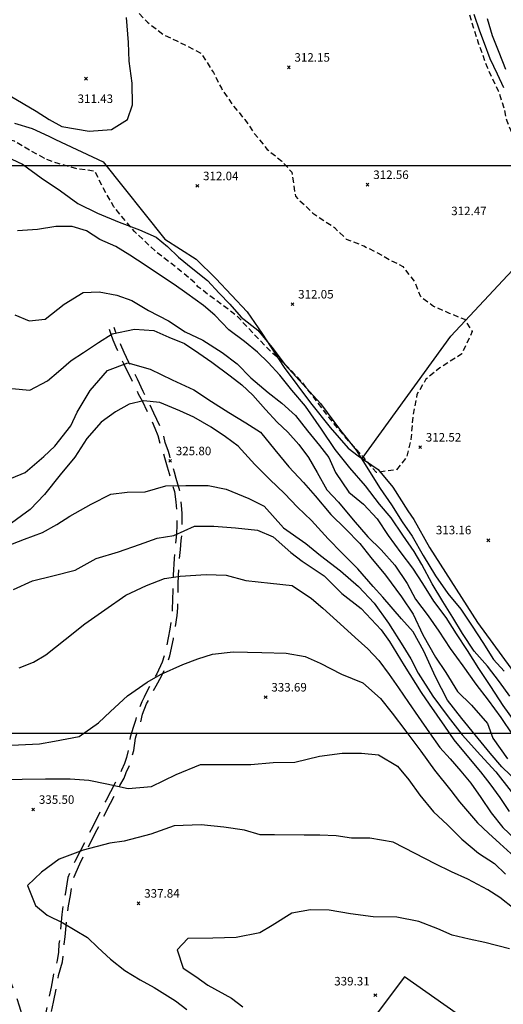
# Model space of a CAD drawing. Extents: x 733193 to 739553, y 5763255 to 5771990.
# Drawn here: x 735760 to 735973, y 5769114 to 5769547 of the extents above; entities that cross this region are included whole.
import ezdxf

# ---------------------------------------------------------------- set-up
doc = ezdxf.new("R2010")
doc.units = 0
doc.header["$LTSCALE"] = 2.5
doc.header["$MEASUREMENT"] = 0
doc.linetypes.add('T20', pattern=[1.5, 1, -0.5])
doc.linetypes.add('T50', pattern=[6, 4, -2])
for name, color, linetype in [('CERCOS', 9, 'CONTINUOUS'), ('COTAS_DE_ELEVACION', 7, 'CONTINUOUS'), ('CURVA_DE_NIVEL_INDICE', 23, 'CONTINUOUS'), ('CURVA_DE_NIVEL_SECUND', 53, 'CONTINUOUS'), ('DRENAJE_PRINCIPAL', 150, 'CONTINUOUS'), ('HUELLAS', 230, 'CONTINUOUS'), ('MALLA_UTM_Y_COORD', 21, 'CONTINUOUS'), ('REGUERO', 144, 'CONTINUOUS'), ('VEGETACION', 122, 'CONTINUOUS')]:
    doc.layers.add(name, color=color, linetype=linetype)

# ---------------------------------------------------------------- blocks, each defined once
blk = doc.blocks.new('COD010', base_point=(733346.87, 5768119.91))
at = {"layer": 'COTAS_DE_ELEVACION'}
for p, q in [((733346.245, 5768119.285), (733347.495, 5768120.535)), ((733346.245, 5768120.535), (733347.495, 5768119.285))]:
    blk.add_line(p, q, dxfattribs=at)

msp = doc.modelspace()

# ---------------------------------------------------------------- linework, layer by layer
at = {"layer": 'CERCOS'}
msp.add_polyline3d([(735984.27, 5769087.07, 341.49), (735929.32, 5769125.65, 340.54), (735884.68, 5769066.21, 338.84), (735838.46, 5769002.78, 339.56), (735867.03, 5768982.62, 340.04), (735861.85, 5768977.24, 340.14), (735855.21, 5768957.71, 340.53), (735930.83, 5768903.83, 341.75)], dxfattribs=at)
at = {"layer": 'CURVA_DE_NIVEL_INDICE'}
for points, elevation in [([(735756.52, 5769384.61), (735764.42, 5769384.01), (735772.2, 5769387.99), (735776.98, 5769392.17), (735782.63, 5769396.95), (735787.94, 5769400.54), (735794.58, 5769404.98), (735800.56, 5769408.77), (735810.53, 5769410.82), (735819.03, 5769410.22), (735825.54, 5769407.35), (735832.45, 5769404.56), (735838.77, 5769400.23), (735844.55, 5769396.24), (735852.52, 5769390.26), (735857.7, 5769386.33), (735862.62, 5769381.81), (735868.2, 5769375.49), (735873.25, 5769369.84), (735878.04, 5769365.39), (735882.89, 5769360), (735887.01, 5769354.35), (735890.86, 5769347.77), (735895.18, 5769340.05), (735900.3, 5769334.67), (735906.75, 5769326.82), (735913.26, 5769319.44), (735919.11, 5769313.72), (735925.09, 5769306.94), (735930.47, 5769298.83), (735934.2, 5769291.98), (735939.84, 5769284.6), (735944.43, 5769277.82), (735949.41, 5769270.24), (735955, 5769262.59), (735960.78, 5769254.48), (735966.16, 5769247.5), (735971.81, 5769239.85), (735976.93, 5769232.28)], 320), ([(735759.74, 5769261.74), (735766.05, 5769264.19), (735771.43, 5769267.38), (735780, 5769274.21), (735788.56, 5769281.05), (735797.33, 5769287.23), (735806.7, 5769293.73), (735815.8, 5769297.98), (735823.71, 5769301.1), (735830.62, 5769302.09), (735841.98, 5769302.81), (735850.81, 5769302.47), (735859.52, 5769300.21), (735870.35, 5769299), (735879.91, 5769298), (735888.42, 5769292.21), (735893.4, 5769288.02), (735902.57, 5769279.64), (735907.69, 5769275.05), (735913.27, 5769270), (735918.12, 5769264.88), (735922.58, 5769258.83), (735926.7, 5769252.91), (735931.08, 5769246.46), (735935.34, 5769240.21), (735940.32, 5769233.03), (735944.84, 5769226.65), (735949.43, 5769221.6), (735954.21, 5769216.28), (735958.53, 5769210.96), (735962.92, 5769204.64), (735967.57, 5769197.93), (735972.69, 5769191.48), (735977.94, 5769186.49)], 330)]:
    msp.add_lwpolyline(points, dxfattribs=dict(at, elevation=elevation))
at = {"layer": 'CURVA_DE_NIVEL_SECUND'}
for points, elevation in [([(735755.69, 5769513.54), (735767.22, 5769506.75), (735772.96, 5769503.13), (735778.41, 5769499.96), (735790.52, 5769498.01), (735800.4, 5769498.74), (735807.41, 5769503.13), (735809.61, 5769509.5), (735809.37, 5769519.07), (735808.18, 5769528.82), (735807.78, 5769536.97), (735806.88, 5769548.07)], 312), ([(735959.86, 5769549.55), (735962.35, 5769542.09), (735964.48, 5769536.76), (735966.97, 5769530.01), (735970.17, 5769523.26), (735973.01, 5769517.22)], 312), ([(735751.78, 5769487.88), (735761.16, 5769483.37), (735769.38, 5769477.42), (735777.93, 5769471.74), (735785.54, 5769466.09), (735794.18, 5769461.83), (735803.74, 5769457.86), (735812.69, 5769454.53), (735819.95, 5769451.28), (735825, 5769447.16), (735829.79, 5769442.51), (735836.17, 5769437.38), (735842.54, 5769432.2), (735847.73, 5769426.68), (735852.51, 5769421.82), (735857.5, 5769416.04), (735864.76, 5769410.34), (735870.96, 5769402.91), (735876.74, 5769395.07), (735892.43, 5769378.13), (735901.1, 5769366.16), (735908.12, 5769357.49), (735918.7, 5769340.64), (735923.69, 5769333.46), (735928.27, 5769326.01), (735932.66, 5769319.63), (735937.58, 5769311.18), (735943.03, 5769302.27), (735948.41, 5769294.36), (735954.19, 5769287.51), (735959.18, 5769280), (735963.83, 5769272.89), (735968.48, 5769265.31), (735973.2, 5769260.25)], 314), ([(735975.73, 5769249.22), (735971.14, 5769255.54), (735965.83, 5769262.39), (735960.04, 5769269.04), (735954.86, 5769276.81), (735950.67, 5769283.8), (735946.22, 5769290.91), (735941.5, 5769298.75), (735937.05, 5769307.13), (735933.66, 5769312.98), (735928.67, 5769320.16), (735923.49, 5769327.81), (735918.37, 5769333.72), (735912.19, 5769341.9), (735905.35, 5769349.82), (735898.77, 5769357.86), (735892.79, 5769366.77), (735885.74, 5769376.94), (735879.69, 5769383.99), (735874.51, 5769390.51), (735869.39, 5769396.09), (735864.68, 5769400.61), (735858.89, 5769405.34), (735851.98, 5769410.53), (735845.87, 5769416.98), (735840.82, 5769421.17), (735833.44, 5769426.49), (735827.86, 5769430.48), (735821.95, 5769434.4), (735815.1, 5769438.99), (735808.46, 5769443.38), (735802.28, 5769447.18), (735795.17, 5769450.31), (735789.32, 5769454.03), (735783.08, 5769455.96), (735775.77, 5769455.97), (735767.8, 5769454.64), (735758.89, 5769454.12)], 316), ([(735757.71, 5769417.04), (735764.02, 5769414.51), (735771.13, 5769415.23), (735779.43, 5769421.74), (735787.93, 5769426.92), (735794.91, 5769427.25), (735802.68, 5769425.84), (735809.26, 5769423.45), (735816.64, 5769419.06), (735825.41, 5769414.47), (735832.78, 5769409.61), (735840.56, 5769405.95), (735849.13, 5769400.56), (735855.71, 5769395.5), (735861.69, 5769389.32), (735869.26, 5769382.94), (735875.38, 5769378.15), (735881.36, 5769372.83), (735886.61, 5769365.98), (735891.93, 5769359.59), (735895.98, 5769354.34), (735898.97, 5769347.69), (735904.89, 5769339.05), (735911.26, 5769333.73), (735917.31, 5769327.28), (735922.1, 5769319.97), (735927.75, 5769312.39), (735932.86, 5769305.54), (735937.25, 5769298.76), (735942.17, 5769291.04), (735947.62, 5769283.8), (735952.14, 5769276.68), (735956.92, 5769269.3), (735961.97, 5769261.46), (735967.29, 5769253.48), (735972.61, 5769245.1), (735977.99, 5769237.79)], 318), ([(735756.33, 5769345.2), (735762.31, 5769347.72), (735770.61, 5769354.7), (735775.39, 5769359.28), (735782.43, 5769368.18), (735785.16, 5769374.29), (735790.93, 5769383.79), (735798.57, 5769392.55), (735807.47, 5769395.94), (735817.37, 5769393.21), (735827.07, 5769388.55), (735836.58, 5769384.09), (735844.35, 5769378.97), (735851.99, 5769374.11), (735859.5, 5769369.58), (735865.88, 5769365.39), (735872.33, 5769357.61), (735878.44, 5769350.23), (735884.95, 5769343.32), (735890, 5769337.47), (735896.91, 5769329.15), (735903.36, 5769322.84), (735909.74, 5769316.39), (735914.46, 5769310.34), (735920.97, 5769302.49), (735928.08, 5769292.92), (735933.13, 5769285.4), (735937.45, 5769276.23), (735942.97, 5769266.46), (735947.56, 5769259.67), (735952.74, 5769251.23), (735958.85, 5769245.31), (735965.83, 5769237.2), (735968.23, 5769230.69), (735974.74, 5769221.58)], 322), ([(735979.66, 5769210.88), (735972.21, 5769218.19), (735967.1, 5769224.17), (735960.52, 5769232.15), (735954.54, 5769239.34), (735948.22, 5769247.51), (735943.04, 5769257.75), (735937.92, 5769269.05), (735933.2, 5769277.49), (735928.08, 5769283.21), (735919.84, 5769292.79), (735915.59, 5769297.58), (735908.81, 5769305.29), (735901.7, 5769312.34), (735895.79, 5769318.52), (735888.34, 5769326.64), (735882.3, 5769332.49), (735876.58, 5769338.47), (735870.07, 5769344.66), (735863.49, 5769351.24), (735856.18, 5769359.22), (735850.6, 5769363.41), (735844.22, 5769367.6), (735836.65, 5769371.99), (735830.4, 5769374.79), (735821.56, 5769378.58), (735814.39, 5769379.19), (735808.14, 5769377.8), (735802.1, 5769374.34), (735795.72, 5769369.83), (735789.48, 5769362.72), (735784.16, 5769354.49), (735777.79, 5769346.65), (735770.88, 5769338.02), (735764.5, 5769331.38), (735754.74, 5769324.21)], 324), ([(735754.08, 5769315.3), (735762.05, 5769318.42), (735769.95, 5769321.27), (735776.2, 5769324.85), (735782.04, 5769328.51), (735791.34, 5769333.75), (735800.11, 5769338.13), (735807.22, 5769338.99), (735815.13, 5769339.18), (735824.23, 5769341.83), (735833, 5769342.03), (735842.96, 5769341.95), (735850.87, 5769340.42), (735860.84, 5769336.29), (735867.55, 5769332.9), (735876.12, 5769323.32), (735885.96, 5769316.47), (735892.4, 5769311.15), (735901.11, 5769304.36), (735909.15, 5769297.58), (735916.06, 5769290.2), (735922.24, 5769281.42), (735928.69, 5769271.45), (735932.21, 5769265.67), (735935.33, 5769259.42), (735941.85, 5769249.25), (735948.62, 5769240.07), (735954.74, 5769232.16), (735962.85, 5769223.31), (735969.56, 5769215.87), (735976.34, 5769207.29)], 326), ([(735757.14, 5769296.23), (735765.51, 5769300.01), (735774.54, 5769302.26), (735784.31, 5769304.65), (735793.54, 5769309.82), (735803.37, 5769312.81), (735812.61, 5769315.99), (735820.51, 5769318.78), (735827.82, 5769319.9), (735836.86, 5769324.01), (735845.36, 5769324.01), (735854.99, 5769323.34), (735864.63, 5769322.33), (735871.47, 5769319.4), (735879.25, 5769312.49), (735884.36, 5769308.7), (735894, 5769302.24), (735901.77, 5769294.46), (735910.34, 5769287.88), (735919.12, 5769278.44), (735922.71, 5769273.32), (735929.15, 5769262.68), (735936.66, 5769250.91), (735940.19, 5769245.72), (735947.03, 5769236.02), (735951.08, 5769230.03), (735955.4, 5769224.91), (735962.78, 5769215.94), (735966.97, 5769210.69), (735971.35, 5769204.63), (735975.47, 5769198.52)], 328), ([(735756.29, 5769227.65), (735768.58, 5769228.3), (735775.29, 5769229.36), (735786.12, 5769231.48), (735794.55, 5769237.46), (735799.93, 5769242.44), (735807.31, 5769249.34), (735816.01, 5769255.38), (735821.92, 5769258.83), (735831.82, 5769263.15), (735838.4, 5769265.73), (735844.77, 5769267.72), (735853.94, 5769268.71), (735866.57, 5769268.44), (735877.2, 5769268.1), (735885.63, 5769266.7), (735892.15, 5769263.7), (735901.58, 5769258.98), (735910.95, 5769255.05), (735918.72, 5769248.27), (735923.91, 5769241.82), (735929.89, 5769233.84), (735936.54, 5769225.06), (735942.58, 5769216.68), (735949.69, 5769207.71), (735953.55, 5769202.72), (735961.52, 5769193.54), (735966.31, 5769188.89), (735971.36, 5769184.3), (735979.4, 5769176.98)], 332), ([(735753.9, 5769212.56), (735761.07, 5769212.76), (735771.31, 5769212.88), (735782.2, 5769212.88), (735790.37, 5769212.27), (735798.28, 5769210.67), (735807.72, 5769208.54), (735818.01, 5769209.4), (735828.78, 5769214.77), (735839.54, 5769219.15), (735851.3, 5769219.14), (735861.73, 5769219.13), (735871.56, 5769220.06), (735881.13, 5769220.12), (735891.96, 5769222.83), (735901.86, 5769224.09), (735910.49, 5769224.08), (735917.93, 5769223.35), (735926.31, 5769218.36), (735931.29, 5769212.37), (735936.07, 5769205.59), (735942.12, 5769198.28), (735948.3, 5769192.62), (735954.62, 5769186.31), (735961.93, 5769180.12), (735968.97, 5769175.53), (735973.89, 5769170.94)], 334), ([(735977.61, 5769155.65), (735971.36, 5769160.58), (735965.98, 5769163.97), (735957.21, 5769168.63), (735950.03, 5769171.89), (735942.79, 5769175.42), (735934.09, 5769179.94), (735924.32, 5769184.93), (735914.15, 5769186.73), (735906.05, 5769186.74), (735899.21, 5769187.74), (735892.03, 5769188.01), (735885.19, 5769188.08), (735872.17, 5769188.16), (735865.79, 5769188.16), (735858.94, 5769190.29), (735849.77, 5769191.5), (735839.81, 5769192.63), (735827.92, 5769192.18), (735817.62, 5769188.46), (735805.93, 5769185.41), (735799.62, 5769184.56), (735787.92, 5769181.37), (735777.36, 5769177.46), (735769.52, 5769171.75), (735763.28, 5769165.91), (735766.8, 5769157.07), (735772.05, 5769152.81), (735778.96, 5769149.48), (735789.73, 5769142.96), (735794.38, 5769138.57), (735799.89, 5769133.39), (735806.27, 5769128.4), (735812.98, 5769124.41), (735819.1, 5769120.95), (735828.47, 5769115.16), (735833.52, 5769111.23)], 336), ([(735975.55, 5769138.05), (735964.72, 5769140.78), (735957.81, 5769142.18), (735950.31, 5769143.98), (735944.06, 5769146.84), (735935.62, 5769150.04), (735925.92, 5769151.9), (735915.56, 5769152.11), (735905.59, 5769153.45), (735896.22, 5769155.05), (735887.99, 5769155.19), (735879.68, 5769153.66), (735871.11, 5769148.22), (735865.6, 5769145.1), (735855.17, 5769142.92), (735844.94, 5769142.72), (735833.91, 5769142.6), (735829.32, 5769137.62), (735831.85, 5769129.44), (735837.43, 5769125.78), (735842.81, 5769121.93), (735853.18, 5769116.34), (735858.23, 5769112.41)], 338)]:
    msp.add_lwpolyline(points, dxfattribs=dict(at, elevation=elevation))
at = {"layer": 'DRENAJE_PRINCIPAL'}
msp.add_polyline3d([(735965.8, 5769547.52, 309.94), (735967.92, 5769540.08, 309.94), (735970.83, 5769532.68, 309.94), (735973.76, 5769525.2, 310.01)], dxfattribs=at)
at = {"layer": 'HUELLAS', "linetype": 'T50', "flags": 128}
for points in [[(735799.26, 5769410.75), (735800.06, 5769408.56), (735800.95, 5769406.1), (735802.31, 5769402.97), (735803.78, 5769399.55), (735805.88, 5769395.09), (735809.6, 5769387.79), (735812.13, 5769382.32), (735813.8, 5769379.18), (735816.83, 5769372.86), (735819.46, 5769367.2), (735820.77, 5769364.01), (735821.76, 5769360.13), (735823.22, 5769356.2), (735823.73, 5769354.26), (735824.81, 5769350.14), (735825.74, 5769347.19), (735826.54, 5769344.42), (735828.04, 5769339.36), (735828.04, 5769339.34), (735828.65, 5769334.83), (735828.84, 5769333), (735829.04, 5769329.66), (735829.04, 5769324.57), (735828.97, 5769320.76), (735828.72, 5769317.93), (735828.32, 5769314.02), (735827.92, 5769309.85), (735827.45, 5769302.54), (735827.32, 5769298.69), (735827.25, 5769291.12), (735827.12, 5769288.19), (735826.93, 5769284.93), (735825.96, 5769278.69), (735825.31, 5769274.97), (735823.68, 5769267.55), (735822.63, 5769264.21), (735820.27, 5769259.1), (735818.01, 5769254.91), (735816.46, 5769252.41), (735814.69, 5769248.81), (735813.65, 5769246.8), (735811.76, 5769242.02), (735810.88, 5769238.45), (735809.84, 5769235.45), (735808.58, 5769231.23), (735807.84, 5769225.82), (735806.89, 5769222.28), (735806.09, 5769219.62), (735804.67, 5769216.58), (735803.71, 5769214.1), (735801.93, 5769211.1), (735797.77, 5769203.18), (735791.92, 5769191.62), (735790.2, 5769188.3), (735786.68, 5769181.25), (735784.19, 5769176.48), (735781.12, 5769169.43), (735779.88, 5769161.92), (735779.01, 5769157.3), (735778.46, 5769153.13), (735777.6, 5769143.55), (735777.2, 5769140.2), (735776.94, 5769136.52), (735776.38, 5769132.83), (735774.73, 5769126.81), (735773.72, 5769121.15), (735772.46, 5769114.95), (735770.94, 5769107.81), (735769.36, 5769101.08), (735766.62, 5769087.4), (735764.98, 5769093.15), (735764.26, 5769096.91), (735761.9, 5769105.94), (735759.87, 5769112.77), (735754.36, 5769128.02), (735752.45, 5769135.34), (735748.23, 5769148.79), (735745.66, 5769156.44), (735743.28, 5769165.5), (735737.99, 5769183.51), (735735.1, 5769191.04), (735734.16, 5769193.58), (735732.25, 5769198.35), (735730.91, 5769201.17), (735729.03, 5769205.57), (735727.99, 5769208.44), (735726.42, 5769212.63), (735724.53, 5769218.89), (735723.45, 5769222.93), (735719.52, 5769234.13), (735713.07, 5769256.24), (735708.78, 5769269.13), (735707.79, 5769273.47), (735706.55, 5769277.62), (735704.23, 5769284.04), (735701.8, 5769292.71), (735699.24, 5769302.26), (735698.55, 5769306.79), (735698.08, 5769313.65), (735697.42, 5769316.76), (735697.15, 5769321.26), (735695.38, 5769328.33), (735694.85, 5769331.16), (735694.17, 5769334.15), (735692.99, 5769339.13), (735689.89, 5769346.86), (735688.03, 5769350.57), (735686.19, 5769354.05), (735678.45, 5769366.89), (735673.72, 5769377.08), (735669.6, 5769385.79), (735664.13, 5769392.77), (735661.25, 5769396.7), (735657.25, 5769402.53), (735654.89, 5769405.1), (735649.73, 5769412.07), (735647.6, 5769415.56), (735643.1, 5769422.9), (735640.31, 5769427.88), (735638.14, 5769431.45), (735633.6, 5769440.05), (735628.96, 5769447.21), (735626.46, 5769452.21), (735625.15, 5769455.15), (735624.56, 5769456.97), (735624.13, 5769458.05)], [(735805.23, 5768952.65), (735798.92, 5768980.12), (735794.84, 5768990.39), (735792.44, 5768995.91), (735788.37, 5769006.07), (735785.19, 5769012.63), (735782.56, 5769019.53), (735780.7, 5769024.03), (735777.53, 5769032.82), (735774.5, 5769041.13), (735773.81, 5769043.39), (735772.23, 5769047.15), (735770.21, 5769054.44), (735768.02, 5769062.15), (735767.71, 5769066.93), (735767.58, 5769074.13), (735767.26, 5769083.24), (735771.66, 5769100.51), (735773.26, 5769107.29), (735774.78, 5769114.46), (735776.04, 5769120.71), (735777.04, 5769126.29), (735778.7, 5769132.34), (735779.3, 5769136.26), (735779.56, 5769139.98), (735779.96, 5769143.3), (735780.82, 5769152.87), (735781.35, 5769156.92), (735782.21, 5769161.51), (735783.41, 5769168.75), (735786.33, 5769175.46), (735788.79, 5769180.18), (735792.31, 5769187.22), (735794.03, 5769190.54), (735799.88, 5769202.1), (735803.99, 5769209.94), (735805.85, 5769213.06), (735806.85, 5769215.65), (735808.31, 5769218.77), (735809.17, 5769221.63), (735810.17, 5769225.35), (735810.9, 5769230.73), (735812.09, 5769234.72), (735813.16, 5769237.77), (735814.02, 5769241.3), (735815.81, 5769245.81), (735816.81, 5769247.74), (735818.54, 5769251.26), (735820.06, 5769253.72), (735822.39, 5769258.04), (735824.84, 5769263.35), (735825.97, 5769266.94), (735827.63, 5769274.51), (735828.3, 5769278.3), (735829.29, 5769284.68), (735829.49, 5769288.07), (735829.62, 5769291.06), (735829.69, 5769298.63), (735829.82, 5769302.42), (735830.28, 5769309.66), (735830.68, 5769313.78), (735831.08, 5769317.71), (735831.34, 5769320.63), (735831.41, 5769324.55), (735831.41, 5769327.34), (735831.41, 5769329.73), (735831.21, 5769333.19), (735831.01, 5769335.12), (735830.41, 5769339.5), (735830.41, 5769339.7), (735828.81, 5769345.09), (735828.01, 5769347.88), (735827.08, 5769350.8), (735826.02, 5769354.86), (735825.49, 5769356.92), (735824.02, 5769360.84), (735823.03, 5769364.76), (735821.63, 5769368.15), (735818.97, 5769373.87), (735815.91, 5769380.25), (735814.25, 5769383.37), (735811.73, 5769388.82), (735808.01, 5769396.14), (735805.94, 5769400.52), (735804.48, 5769403.91), (735803.15, 5769406.97), (735802.29, 5769409.36), (735801.49, 5769411.56)]]:
    msp.add_lwpolyline(points, dxfattribs=at)
at = {"layer": 'MALLA_UTM_Y_COORD'}
for points in [[(734228.31, 5769482.88), (736228.31, 5769482.88)], [(734228.31, 5769232.88), (736228.31, 5769232.88)]]:
    msp.add_lwpolyline(points, dxfattribs=at)
at = {"layer": 'REGUERO'}
for points in [[(735757.62, 5769501.54, 312.87), (735765.46, 5769499.12, 312.87), (735772.73, 5769495.82, 312.87), (735775.72, 5769494.31, 312.87), (735796.72, 5769484.42, 312.87), (735823.81, 5769450.42, 313.09), (735837.69, 5769441.57, 313.32), (735846.33, 5769433.12, 313.51), (735860.09, 5769418.36, 313.55), (735866.53, 5769409.05, 313.58), (735876.44, 5769393.96, 313.64), (735888, 5769378.34, 313.65), (735896.57, 5769367.5, 313.66), (735904.62, 5769358.39, 313.66), (735908.93, 5769355.06, 313.66), (735917.77, 5769349.08, 313.66), (735924.28, 5769341.23, 313.66), (735930.86, 5769330.86, 313.66), (735933.46, 5769327.07, 313.66), (735940.37, 5769314.64, 313.66), (735961.44, 5769281.73, 313.66), (735989.68, 5769243.1, 313.66)], [(735910.76, 5769353.82, 312.71), (735949.72, 5769407.73, 312.02), (736010.2, 5769472.48, 311.03)]]:
    msp.add_polyline3d(points, dxfattribs=at)
at = {"layer": 'VEGETACION', "linetype": 'T20', "flags": 128}
for points in [[(736005.62, 5769489.89), (736005.6, 5769496.52), (735998.55, 5769507.47), (735994.57, 5769514.84), (735990.89, 5769523.03), (735987.27, 5769531.28), (735983.55, 5769540.8), (735980.23, 5769550.34), (735978.21, 5769560.93), (735976.73, 5769571.39), (735974.91, 5769581.99), (735972.77, 5769590.09), (735971.18, 5769597.94), (735970.53, 5769605.49), (735969.12, 5769611.81), (735964.49, 5769618.22), (735963.87, 5769626.91), (735974, 5769636.42), (735979.44, 5769643.97), (735984.23, 5769652.97), (735989.54, 5769660.52), (735994.97, 5769664.32), (736004.45, 5769672.94), (736008.62, 5769678.57), (736012.66, 5769686.01), (736017.79, 5769694.82), (736023.38, 5769701.84), (736027.61, 5769707.67), (736031.53, 5769712.63), (736036.13, 5769717.2), (736044.65, 5769724.65), (736050.38, 5769729.33), (736056.83, 5769734.64), (736063.7, 5769741.57), (736070.1, 5769748.28), (736080.58, 5769755.12), (736086.36, 5769758.66), (736091.61, 5769765.87), (736094.55, 5769776.22), (736083.85, 5769780.22), (736075.23, 5769779.67), (736068.15, 5769777.35), (736061.78, 5769773.73), (736054.69, 5769769.4), (736047.21, 5769765.13), (736039.47, 5769762.4), (736032.47, 5769759.42), (736026.47, 5769754.87), (736019.73, 5769752.23), (736014.66, 5769747.71), (736009.78, 5769739.24), (736004.54, 5769729.82), (735998.65, 5769721.58), (735993.83, 5769713.59), (735989.88, 5769707.29), (735986.86, 5769701.5), (735984.17, 5769695.85), (735981.08, 5769690.05), (735976.88, 5769683.48), (735971.89, 5769678.49), (735962.17, 5769671), (735951.94, 5769668.65), (735944.91, 5769668.68), (735935.85, 5769675.89), (735931.89, 5769682.39), (735926.79, 5769690.93), (735921.48, 5769699.93), (735917.29, 5769707.29), (735911.58, 5769714.07), (735905.93, 5769721.12), (735901.51, 5769727.6), (735897.04, 5769735.16), (735892.33, 5769742.3), (735886.97, 5769748.76), (735882.34, 5769755.24), (735878.32, 5769761.4), (735874.87, 5769768.79), (735874.51, 5769775.74), (735874.89, 5769782.52), (735875.79, 5769789.92), (735876.56, 5769796.78), (735875.01, 5769805.51), (735870.82, 5769810.79), (735864.86, 5769813.07), (735858.62, 5769813.6), (735851.27, 5769813.43), (735841.83, 5769813.45), (735832.76, 5769814.75), (735823.71, 5769817.2), (735815.15, 5769821.2), (735805.47, 5769826.84), (735795.16, 5769830.86), (735785.96, 5769832.09), (735777.76, 5769833.03), (735770.64, 5769834), (735763.37, 5769835.29), (735755.71, 5769836.51), (735747.94, 5769838.67), (735740.23, 5769841.23), (735734.13, 5769843.7), (735729.38, 5769849.91), (735731.88, 5769859.24), (735737.16, 5769871.81), (735740.53, 5769879.29), (735744.63, 5769886.66), (735747.58, 5769892.72), (735750.4, 5769898.44), (735754.36, 5769904.27), (735760.5, 5769913.05), (735763.81, 5769920.12), (735765.5, 5769927.88), (735765.36, 5769934.18), (735757.94, 5769929.78), (735751.71, 5769919.92), (735745.86, 5769910.42), (735740.77, 5769900.4), (735738.91, 5769893.84), (735735.72, 5769886.97), (735732.11, 5769880.95), (735728.5, 5769874.6), (735724.71, 5769867.64), (735720.93, 5769860.68), (735717.48, 5769853.6), (735713.86, 5769845.64), (735710.14, 5769836.67), (735706.37, 5769829.11), (735703.48, 5769823.46), (735698.53, 5769813.11), (735694.48, 5769803.93), (735691.28, 5769797.46), (735688.42, 5769790.67), (735684.72, 5769783.31), (735681.21, 5769776.09), (735678.51, 5769770.44), (735675.65, 5769763.78), (735671.23, 5769755.86), (735664.14, 5769747.45), (735659.22, 5769742.47), (735654.75, 5769730.06), (735651.83, 5769720.85), (735647, 5769715.2), (735643.61, 5769708.52), (735641.12, 5769702.67), (735638.1, 5769692.79), (735636.09, 5769686.63), (735631.5, 5769675.56), (735628.5, 5769669.03), (735625.59, 5769662.03), (735619.91, 5769651.66), (735615.69, 5769645.55), (735612.13, 5769637.8), (735608.09, 5769630.23), (735602.14, 5769619.92), (735597.77, 5769610.26), (735594.48, 5769604.65), (735591.88, 5769598.14), (735587.89, 5769591.17), (735584.04, 5769584.14), (735581.2, 5769576.81), (735578.61, 5769570.3), (735575.58, 5769564.5), (735572.09, 5769558.89), (735568.52, 5769553.35), (735564.37, 5769547.25), (735560.72, 5769540.43), (735562.99, 5769534.2), (735572.38, 5769537.6), (735581.61, 5769545.94), (735586.15, 5769550.45), (735591.98, 5769556.34), (735597.4, 5769562.48), (735602.49, 5769570.35), (735607.81, 5769577.36), (735613.48, 5769584.18), (735617.67, 5769591.15), (735620.69, 5769598.89), (735623.01, 5769605.74), (735624.59, 5769612.62), (735626.17, 5769621.85), (735629.05, 5769631.86), (735631.79, 5769640.19), (735634.74, 5769648.26), (735639.08, 5769656.72), (735644.43, 5769665), (735649.67, 5769672.48), (735654.82, 5769678.68), (735660.46, 5769686.03), (735671.02, 5769688.53), (735681.76, 5769683.32), (735689.13, 5769677), (735697.18, 5769670.1), (735705.11, 5769663), (735712.04, 5769657.73), (735716.99, 5769653.68), (735724.39, 5769648.36), (735730.99, 5769642.89), (735738, 5769637.02), (735745.62, 5769631.18), (735753.76, 5769625.82), (735760.72, 5769621.77), (735773.42, 5769615.76), (735785.05, 5769614.27), (735798.48, 5769614.71), (735811.51, 5769615.21), (735821.57, 5769616.42), (735829.24, 5769619.35), (735835.01, 5769624.97), (735841.65, 5769630.75), (735848.91, 5769635.68), (735856.42, 5769637.14), (735863.12, 5769637.09), (735876.27, 5769633.71), (735884.11, 5769629.35), (735891.97, 5769626.33), (735899.71, 5769625.04), (735907.37, 5769624.02), (735914, 5769621.63), (735921.12, 5769618.72), (735927.93, 5769615.06), (735933.33, 5769611.56), (735938.16, 5769607.03), (735943.53, 5769602.52), (735950.58, 5769591.36), (735953.03, 5769581.93), (735953.82, 5769572.17), (735954.61, 5769564.43), (735956.3, 5769555.58), (735958.97, 5769545.75), (735961.8, 5769536.93), (735965.69, 5769526.21), (735970.65, 5769515.66), (735973.02, 5769508.7), (735974.36, 5769502.45), (735977.41, 5769495.31), (735981.98, 5769486.49), (735986.8, 5769478.14), (735991.08, 5769472.18), (735996.86, 5769467.08), (736001.93, 5769461.42), (736006.78, 5769454.28), (736011.06, 5769448.26), (736021.8, 5769437), (736030.57, 5769429.8), (736038.27, 5769426.61), (736040.67, 5769418.23), (736041.07, 5769408.46), (736042.73, 5769402.08), (736047.38, 5769394.57), (736052.9, 5769390.51), (736062.07, 5769388.25), (736064.93, 5769381.73), (736065.86, 5769375.35), (736068.91, 5769369.44), (736074.63, 5769360.79), (736078.75, 5769352.62), (736081.81, 5769342.85), (736085.86, 5769331.88), (736090.12, 5769325.69), (736097.89, 5769321.64), (736107.99, 5769324.88), (736116.89, 5769324.08), (736127.92, 5769314.9), (736132.91, 5769310.05), (736141.75, 5769303.13), (736147.59, 5769297.74), (736152.84, 5769293.82), (736161.61, 5769285.97), (736168.06, 5769279.99), (736173.84, 5769275.6), (736179.16, 5769271.6), (736178.83, 5769263.63)], [(735626.68, 5769550.86), (735632.38, 5769548.23), (735638.82, 5769545.7), (735646.45, 5769543.74), (735659.18, 5769543.03), (735666.48, 5769540.72), (735673.66, 5769538.01), (735681.33, 5769534.78), (735689.07, 5769531.29), (735696.51, 5769528.99), (735704.43, 5769528.18), (735712.31, 5769526.64), (735719.6, 5769524.47), (735725.75, 5769522.66), (735732.58, 5769520.48), (735739.04, 5769521.49), (735729.49, 5769529.02), (735720.56, 5769534.08), (735712.76, 5769539.51), (735705.73, 5769545.58), (735703.14, 5769553.13), (735702.97, 5769560.63), (735702.57, 5769568.65), (735702, 5769575.87), (735701.71, 5769582.83), (735700.44, 5769590.96), (735698.66, 5769602.29), (735693.22, 5769611.22), (735681.58, 5769611.16), (735674.94, 5769615.7), (735674.48, 5769623.52), (735674.84, 5769630.97), (735682.78, 5769633.71), (735690.14, 5769633.76), (735696.44, 5769633.36), (735706.03, 5769628.66), (735711.49, 5769625.22), (735717.79, 5769620.81), (735724.26, 5769615.4), (735728.81, 5769609.32), (735733.12, 5769602.16), (735736.89, 5769595.52), (735741.9, 5769585.37), (735747.03, 5769579.91), (735753.78, 5769577.99), (735761.69, 5769577.58), (735769.11, 5769577.76), (735776.34, 5769577.67), (735782.71, 5769575.2), (735787.93, 5769571.02), (735796.87, 5769563.81), (735804.07, 5769558.22), (735810.99, 5769551.42), (735816.12, 5769545.96), (735823.32, 5769540.37), (735829.16, 5769537.75), (735839.85, 5769532.21), (735845.21, 5769523.75), (735848.71, 5769516.83), (735853.71, 5769509.43), (735859, 5769503.1), (735863.35, 5769496.82), (735868.93, 5769489.97), (735875.39, 5769484.69), (735879.76, 5769479.88), (735881.31, 5769469.28), (735889.05, 5769461.9), (735898.49, 5769455.51), (735903.73, 5769450.47), (735911.44, 5769447.43), (735917.48, 5769444.44), (735923.33, 5769441.11), (735928.58, 5769438.45), (735933.9, 5769431.47), (735936.22, 5769425.42), (735942.14, 5769420.89), (735949.05, 5769417.9), (735955.83, 5769415.17), (735959.15, 5769409.72), (735954.63, 5769399.95), (735944.94, 5769393.78), (735938.76, 5769388.73), (735934.84, 5769382.02), (735933.05, 5769372.66), (735932.19, 5769362.16), (735930.26, 5769354.45), (735925.81, 5769348.94), (735916.97, 5769347.68), (735911.53, 5769354.13), (735904.02, 5769362.51), (735895.97, 5769372.08), (735888.8, 5769381.66), (735883.95, 5769387.91), (735876.37, 5769395.62), (735871.45, 5769400.08), (735865.47, 5769406.06), (735860.49, 5769411.45), (735855.44, 5769416.7), (735846.33, 5769423.55), (735838.36, 5769429.47), (735837.44, 5769430.78), (735831.01, 5769436.25), (735825.45, 5769440.62), (735820.16, 5769444.73), (735815.26, 5769449.26), (735810.43, 5769453.86), (735805.56, 5769459.52), (735801.38, 5769464.68), (735796.26, 5769473.69), (735793.1, 5769480.35), (735785.51, 5769481.3), (735776.8, 5769483.69), (735770.7, 5769486.03), (735764.5, 5769489.45), (735757.61, 5769493.57), (735749.58, 5769495.72), (735740.66, 5769496.36), (735731.86, 5769497.34), (735723.86, 5769500.82), (735716.72, 5769506.28), (735710.62, 5769510.64), (735703.73, 5769512.75), (735695.9, 5769514.7), (735687.47, 5769516.77), (735679.53, 5769518.24), (735670.21, 5769518.74), (735659.3, 5769519.11), (735647.2, 5769520.65), (735638.83, 5769522.92), (735631.77, 5769523.89), (735620.54, 5769525.8), (735615.15, 5769528.97), (735610.64, 5769533.78), (735611.89, 5769542.59), (735617.27, 5769549.94), (735623.21, 5769552.62)]]:
    msp.add_lwpolyline(points, dxfattribs=at)

# ---------------------------------------------------------------- block references
at = {"layer": 'COTAS_DE_ELEVACION'}
for p in [(735878.39, 5769526.06, 312.15), (735878.39, 5769526.06, 312.15), (735789.1, 5769521.08, 311.43), (735838.15, 5769473.87, 312.04), (735913.09, 5769474.41, 312.56), (735880.02, 5769421.8, 312.05), (735936.24, 5769358.83, 312.52), (735826.15, 5769352.8, 325.8), (735966.28, 5769317.87, 313.16), (735868.23, 5769248.77, 333.69), (735765.86, 5769199.33, 335.5), (735812.24, 5769158.03, 337.84), (735916.5, 5769117.62, 339.31)]:
    msp.add_blockref('COD010', p, dxfattribs=at)

# ---------------------------------------------------------------- texts
for s, p in [('312.15', (735880.89, 5769528.56, 312.15)), ('312.15', (735880.89, 5769528.56, 312.15)), ('311.43', (735785.42, 5769510.38, 311.43)), ('312.04', (735840.65, 5769476.37, 312.04)), ('312.56', (735915.59, 5769476.91, 312.56)), ('312.47', (735949.92, 5769460.99, 312.47)), ('312.05', (735882.52, 5769424.3, 312.05)), ('312.52', (735938.74, 5769361.33, 312.52)), ('325.80', (735828.65, 5769355.3, 325.8)), ('313.16', (735943.17, 5769320.48, 313.16)), ('333.69', (735870.73, 5769251.27, 333.69)), ('335.50', (735768.36, 5769201.83, 335.5)), ('337.84', (735814.74, 5769160.53, 337.84)), ('339.31', (735898.4, 5769121.88, 339.31))]:
    msp.add_text(s, height=3.75, dxfattribs=at).set_placement(p)

doc.saveas('drawing.dxf')
